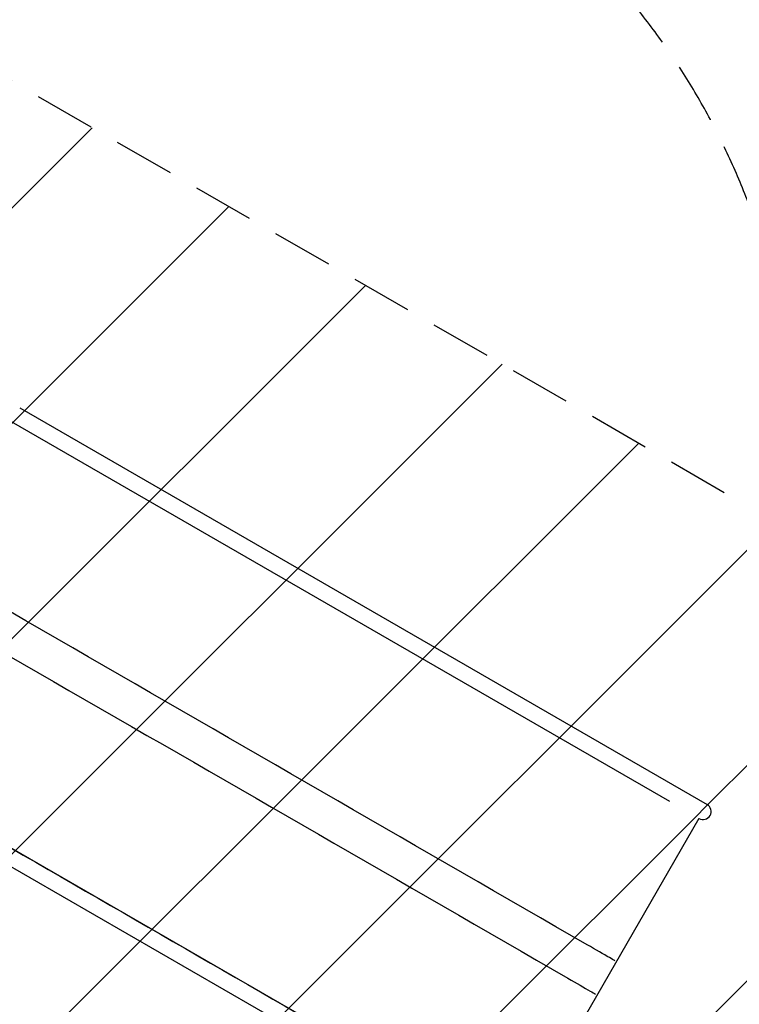
# Model space of a CAD drawing. Units: millimetres. Extents: x -6941 to 9454, y -8366 to 3513.
# Drawn here: x -756 to 743, y -6558 to -4505 of the extents above; entities that cross this region are included whole.
import ezdxf

# ---------------------------------------------------------------- set-up
doc = ezdxf.new("R2010")
doc.units = ezdxf.units.MM
doc.header["$LTSCALE"] = 20
doc.linetypes.add('HIDDEN', pattern=[9.525, 6.35, -3.175])
for name, color, linetype in [('2d', 230, 'Continuous'), ('EN-Free_Space', 10, 'HIDDEN'), ('EN-Free_Space_Hatch', 10, 'Continuous'), ('EN-SafetyZone', 93, 'HIDDEN')]:
    doc.layers.add(name, color=color, linetype=linetype)

msp = doc.modelspace()

# ---------------------------------------------------------------- hatches: boundary and pattern name
at = {"layer": 'EN-Free_Space_Hatch'}
h = msp.add_hatch(dxfattribs=at)
h.set_pattern_fill('ANSI31', color=256, scale=100)
h.set_pattern_definition([(224.993, (7455.4, -2957.5), (224.479, -224.534), [])])
edge = h.paths.add_edge_path()
edge.add_arc((463.7, -6501.9), 1000, 0, 60.0019, ccw=False)
edge.add_arc((463.7, -6501.9), 1000, -119.9981, 0, ccw=False)
edge.add_line((-36.3, -7368), (-2610.1, -5882.1))
edge.add_line((-2610.1, -5882.1), (-1610.2, -4150))
edge.add_line((-1610.2, -4150), (963.7, -5635.9))
edge = h.paths.add_edge_path()
edge.add_arc((7454.3, -1957.5), 1000, 0, 90.1065, ccw=False)
edge.add_arc((7454.3, -1957.5), 1000, -89.9388, 0, ccw=False)
edge.add_line((7455.4, -2957.5), (4070.8, -2957.1))
edge.add_line((4070.8, -2957.1), (4071, -957.9))
edge.add_line((4071, -957.9), (7452.5, -957.5))
edge = h.paths.add_edge_path()
edge.add_arc((2499, 1458.7), 500, 0, 360)

# ---------------------------------------------------------------- linework, layer by layer
at = {"layer": '2d'}
for p, q in [((-756, -5314.5), (676.1, -6141.4)), ((598.5, -6135.5), (-772.9, -5343.7)), ((213.5, -6802.3), (-1157.9, -6010.6)), ((-1174.7, -6039.7), (257.4, -6866.6)), ((659.3, -6170.6), (274.3, -6837.4))]:
    msp.add_line(p, q, dxfattribs=at)
msp.add_arc((667.7, -6156), 16.8, 240, 60, dxfattribs=at)
for points, knots in [([(483.8, -6467.1), (481.4, -6465.7), (477.6, -6463.5), (472.6, -6460.6), (461.3, -6454.1), (444.5, -6444.4), (426.3, -6433.9), (-266.7, -6033.8), (-959.6, -5633.7), (-1652.5, -5233.7), (-1757.2, -5173.2), (-1860.8, -5113.4), (-1962.1, -5054.9), (-1989.5, -5039.1), (-2016.7, -5023.4), (-2043.6, -5007.9)], [-1, -1, -1, -1, -0.990593, -0.990593, -0.990593, -0.969197, -0.969197, -0.969197, -0.156042, -0.156042, -0.156042, -0.033202, -0.033202, -0.033202, 0, 0, 0, 0]), ([(-2083.9, -5077.6), (-2056.9, -5093.1), (-2029.7, -5108.8), (-2002.4, -5124.6), (-1901.1, -5183.1), (-1797.4, -5242.9), (-1692.8, -5303.4), (-999.8, -5703.4), (-306.9, -6103.5), (386, -6503.6), (404.3, -6514.1), (421, -6523.8), (432.4, -6530.3), (437.4, -6533.2), (441.1, -6535.4), (443.6, -6536.8)], [-1, -1, -1, -1, -0.966798, -0.966798, -0.966798, -0.843958, -0.843958, -0.843958, -0.030803, -0.030803, -0.030803, -0.009407, -0.009407, -0.009407, 0, 0, 0, 0]), ([(-1450.9, -5841.4), (-896.1, -6161.7), (-341.3, -6482), (213.5, -6802.3), (231.8, -6812.9), (248.5, -6822.5), (259.9, -6829.1)], [1208.988592, 1208.988592, 1208.988592, 1208.988592, 3139.434328, 3139.434328, 3139.434328, 3202.871857, 3202.871857, 3202.871857, 3202.871857])]:
    msp.add_open_spline(points, degree=3, knots=knots, dxfattribs=at)
at = {"layer": 'EN-Free_Space', "flags": 128}
msp.add_lwpolyline([(963.7, -5635.9, -0.267958), (1463.7, -6501.9, -0.577339), (-36.3, -7368), (-2610.1, -5882.1), (-1610.2, -4150)], format="xyb", close=True, dxfattribs=at)
at = {"layer": 'EN-SafetyZone'}
msp.add_lwpolyline([(5951.3, -3842.5), (2693.3, -3842.5, -0.213459), (1576.5, -4345.7), (407.9, -4347.1, -0.141144), (818.4, -5068.8), (2039.5, -5773.8, -0.413878), (2406.1, -7138.9), (1988.2, -7864.5, -0.414549), (621.6, -8231.6), (-622.2, -7513.5, -0.197549), (-1753.7, -7368.6), (-5546.9, -5209.9, -0.01504), (-6100.9, -4642.6, -0.121384), (-6747.2, -3464.9, -0.010107), (-6873.9, -2947.2, -0.121384)], format="xyb", dxfattribs=at)

doc.saveas('drawing.dxf')
